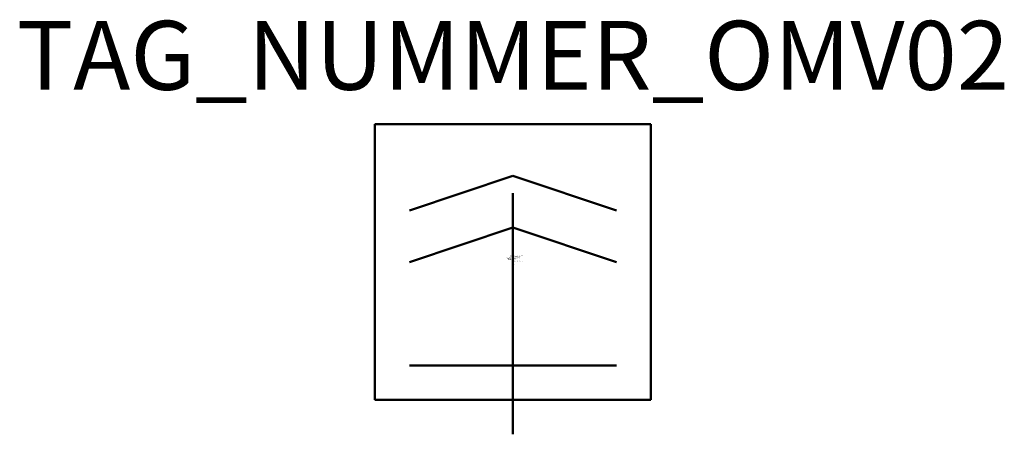
# Model space of a CAD drawing. Units: millimetres. Extents: x 196.8 to 268.1, y -534.6 to -504.5.
import ezdxf
from ezdxf.enums import TextEntityAlignment as Align

# ---------------------------------------------------------------- set-up
doc = ezdxf.new("R2010")
doc.units = ezdxf.units.MM
doc.styles.add('ISOCP', font='isocpeur.ttf')

msp = doc.modelspace()

# ---------------------------------------------------------------- linework, layer by layer
at = {"color": 0, "linetype": 'ByBlock', "lineweight": 50}
for p, q in [((222.511, -512.101), (222.511, -532.101)), ((242.511, -512.101), (222.511, -512.101)), ((242.511, -532.101), (242.511, -512.101)), ((225.011, -518.351), (232.511, -515.851)), ((240.011, -518.351), (232.511, -515.851)), ((232.511, -534.601), (232.511, -517.101)), ((225.011, -522.101), (232.511, -519.601)), ((240.011, -522.101), (232.511, -519.601)), ((225.011, -529.601), (240.011, -529.601)), ((222.511, -532.101), (242.511, -532.101))]:
    msp.add_line(p, q, dxfattribs=at)

# ---------------------------------------------------------------- texts
at = {"color": 0, "lineweight": -2, "style": 'ISOCP'}
msp.add_attdef('TAG_NUMMER_OMV02', text='', height=5, dxfattribs=at).set_placement((232.511, -507.101), align=Align.MIDDLE_CENTER)
at = {"color": 0, "linetype": 'ByBlock', "lineweight": -2, "style": 'ISOCP', "flags": 1}
for tag, p in [('ANTRIEBSLEISTUNG', (232.507, -521.798)), ('FOERDERVOLUMEN', (232.507, -521.848)), ('DIFFERENZDRUCK', (232.507, -521.948)), ('FOERDERHOEHE', (232.507, -521.898))]:
    msp.add_attdef(tag, text='', height=0.035, dxfattribs=at).set_placement(p, align=Align.RIGHT)
at = {"color": 0, "linetype": 'ByBlock', "lineweight": -2, "style": 'ISOCP'}
for tag, p, s, height, flags in [('ABCDE', (232.293, -521.628), '', 0.035, 1), ('BENENNUNG', (232.293, -521.698), '', 0.035, 1), ('TYPE', (232.511, -522.251), 'Cyclone separator', 0.0125, 3), ('CODE', (232.511, -522.213), '_AD4F16', 0.0125, 3), ('CLASS', (232.511, -522.226), 'Mechanical Equipment', 0.0125, 3), ('SUBCLASS', (232.511, -522.238), 'Solid-Liquid Separation Equipment', 0.0125, 3), ('DESCRIPTION', (232.511, -522.201), 'OMV Tellerzentrifuge, Tellerseparator  ||  OMV Disk-type centrifuge.sym', 0.0125, 3), ('ISH_IDTAG', (232.511, -522.308), 'TAG_NUMMER_OMV02|M|OMV_EQUIP_G_RAHMEN*', 0.02, 1)]:
    msp.add_attdef(tag, p, s, height=height, dxfattribs=dict(at, flags=flags))
at = {"style": 'ISOCP', "flags": 1}
for tag, p, s in [('TAG_STANDARD_OMV', (232.511, -521.686), '1'), ('SAPGUID_OMV', (232.511, -521.701), ''), ('BHG_MAINGROUP', (232.511, -521.751), 'G'), ('TAG_NUMMER_NORM', (232.511, -522.051), ''), ('PLANTMEMBER', (232.511, -521.851), ''), ('PLANTCODE', (232.511, -521.901), '')]:
    msp.add_attdef(tag, p, s, height=0.05, dxfattribs=at)
at = {"color": 0, "lineweight": 50, "style": 'ISOCP'}
msp.add_attdef('BAUHAUPTGRUPPE_OMV01', (232.511, -522.201), 'G', height=0.005, dxfattribs=at)

doc.saveas('drawing.dxf')
